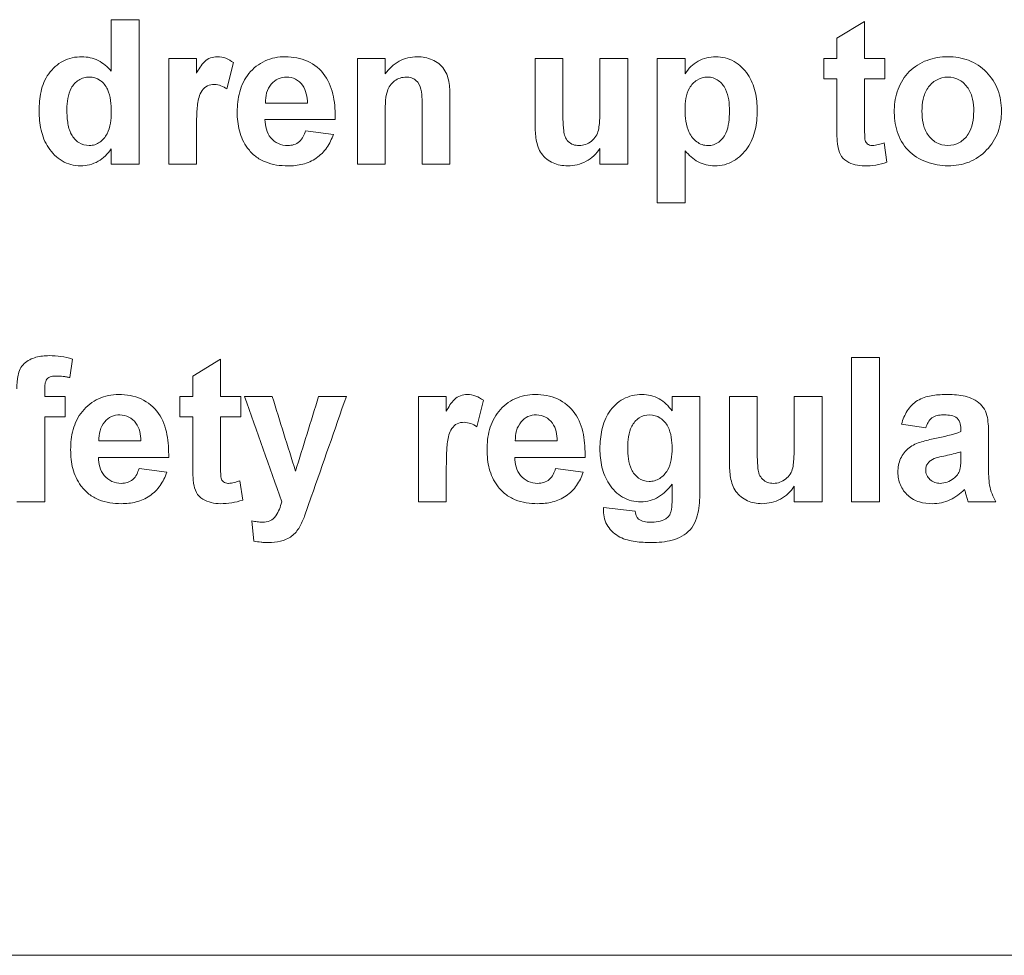
# Model space of a CAD drawing. Units: millimetres. Extents: x -1561 to 1689, y -1536 to 1565.
# Drawn here: x 29 to 42, y -29 to -16 of the extents above; entities that cross this region are included whole.
import ezdxf

# ---------------------------------------------------------------- set-up
doc = ezdxf.new("R2010")
doc.units = ezdxf.units.MM

msp = doc.modelspace()

# ---------------------------------------------------------------- linework, layer by layer
at = {"color": 7, "linetype": 'Continuous', "lineweight": 18}
for p, q in [((30.501, -16.397), (30.117, -16.397)), ((30.117, -17.11), (30.117, -16.397)), ((30.501, -16.397), (30.501, -18.397)), ((40.168, -16.653), (40.553, -16.422)), ((40.553, -16.422), (40.553, -16.935)), ((40.168, -16.935), (40.168, -16.653)), ((31.296, -16.935), (30.912, -16.935)), ((30.912, -18.397), (30.912, -16.935)), ((31.296, -16.935), (31.296, -17.139)), ((31.809, -16.991), (31.719, -17.356)), ((33.527, -18.397), (33.527, -16.935)), ((33.912, -16.935), (33.527, -16.935)), ((33.912, -16.935), (33.912, -17.146)), ((36.373, -16.935), (35.988, -16.935)), ((35.988, -17.856), (35.988, -16.935)), ((36.373, -16.935), (36.373, -17.61)), ((37.271, -16.935), (36.886, -16.935)), ((36.886, -17.554), (36.886, -16.935)), ((37.271, -16.935), (37.271, -18.397)), ((37.681, -18.935), (37.681, -16.935)), ((38.065, -16.935), (37.681, -16.935)), ((38.065, -16.935), (38.065, -17.146)), ((40.168, -16.935), (39.988, -16.935)), ((39.988, -17.217), (39.988, -16.935)), ((40.835, -16.935), (40.553, -16.935)), ((40.835, -16.935), (40.835, -17.217)), ((40.168, -17.217), (39.988, -17.217)), ((40.168, -17.865), (40.168, -17.217)), ((40.553, -17.217), (40.553, -17.846)), ((40.835, -17.217), (40.553, -17.217)), ((32.835, -17.551), (32.252, -17.551)), ((34.809, -17.493), (34.809, -18.397)), ((33.912, -17.731), (33.912, -18.397)), ((34.424, -18.397), (34.424, -17.647)), ((33.219, -17.781), (32.245, -17.781)), ((31.296, -17.963), (31.296, -18.397)), ((32.809, -17.935), (33.194, -17.987)), ((40.822, -18.104), (40.86, -18.372)), ((30.117, -18.397), (30.117, -18.186)), ((36.886, -18.397), (36.886, -18.182)), ((38.065, -18.213), (38.065, -18.935)), ((30.501, -18.397), (30.117, -18.397)), ((31.296, -18.397), (30.912, -18.397)), ((33.912, -18.397), (33.527, -18.397)), ((34.809, -18.397), (34.424, -18.397)), ((37.271, -18.397), (36.886, -18.397)), ((38.065, -18.935), (37.681, -18.935)), ((29.578, -21.098), (29.54, -21.354)), ((31.245, -21.333), (31.63, -21.102)), ((31.63, -21.102), (31.63, -21.615)), ((40.373, -23.076), (40.373, -21.076)), ((40.758, -21.076), (40.373, -21.076)), ((40.758, -21.076), (40.758, -23.076)), ((31.245, -21.615), (31.245, -21.333)), ((29.194, -21.515), (29.194, -21.615)), ((29.476, -21.615), (29.194, -21.615)), ((29.476, -21.615), (29.476, -21.897)), ((31.245, -21.615), (31.065, -21.615)), ((31.065, -21.897), (31.065, -21.615)), ((31.912, -21.615), (31.63, -21.615)), ((31.912, -21.615), (31.912, -21.897)), ((32.347, -21.615), (31.963, -21.615)), ((33.373, -21.615), (32.988, -21.615)), ((34.758, -21.615), (34.373, -21.615)), ((34.373, -23.076), (34.373, -21.615)), ((34.758, -21.615), (34.758, -21.819)), ((35.271, -21.67), (35.181, -22.036)), ((38.271, -21.615), (37.886, -21.615)), ((37.886, -21.816), (37.886, -21.615)), ((38.271, -21.615), (38.271, -22.908)), ((39.065, -21.615), (38.681, -21.615)), ((38.681, -22.535), (38.681, -21.615)), ((39.065, -21.615), (39.065, -22.289)), ((39.963, -21.615), (39.578, -21.615)), ((39.578, -22.234), (39.578, -21.615)), ((39.963, -21.615), (39.963, -23.076)), ((29.194, -21.897), (29.194, -23.076)), ((29.476, -21.897), (29.194, -21.897)), ((31.245, -21.897), (31.065, -21.897)), ((31.245, -22.544), (31.245, -21.897)), ((31.63, -21.897), (31.63, -22.525)), ((31.912, -21.897), (31.63, -21.897)), ((41.399, -22.051), (41.065, -21.999)), ((41.886, -22.102), (41.886, -22.065)), ((30.527, -22.23), (29.944, -22.23)), ((36.296, -22.23), (35.713, -22.23)), ((42.271, -22.149), (42.271, -22.598)), ((30.912, -22.461), (29.937, -22.461)), ((36.681, -22.461), (35.706, -22.461)), ((41.886, -22.457), (41.886, -22.384)), ((30.501, -22.615), (30.886, -22.666)), ((34.758, -22.643), (34.758, -23.076)), ((36.271, -22.615), (36.655, -22.666)), ((31.899, -22.783), (31.937, -23.051)), ((37.886, -23.043), (37.886, -22.832)), ((39.578, -23.076), (39.578, -22.861)), ((32.887, -23.009), (32.795, -23.273)), ((29.194, -23.076), (28.809, -23.076)), ((34.758, -23.076), (34.373, -23.076)), ((36.937, -23.153), (37.373, -23.205)), ((39.963, -23.076), (39.578, -23.076)), ((40.758, -23.076), (40.373, -23.076)), ((42.373, -23.076), (41.988, -23.076)), ((32.091, -23.619), (32.065, -23.34)), ((292.745, -29.358), (2.745, -29.358))]:
    msp.add_line(p, q, dxfattribs=at)
for points, knots in [([(29.117, -17.66), (29.118, -17.571), (29.125, -17.481), (29.163, -17.306), (29.197, -17.221), (29.301, -17.073), (29.37, -17.011), (29.489, -16.95), (29.531, -16.935), (29.619, -16.914), (29.664, -16.911), (29.709, -16.91)], [0, 0, 0, 0, 0.25, 0.25, 0.5, 0.5, 0.75, 0.75, 0.875, 0.875, 1, 1, 1, 1]), ([(29.709, -16.91), (29.748, -16.911), (29.787, -16.915), (29.863, -16.931), (29.9, -16.945), (30.004, -16.998), (30.064, -17.051), (30.117, -17.11)], [0, 0, 0, 0, 0.25, 0.25, 0.5, 0.5, 1, 1, 1, 1]), ([(31.296, -17.139), (31.329, -17.082), (31.362, -17.025), (31.432, -16.955), (31.46, -16.938), (31.521, -16.915), (31.554, -16.911), (31.587, -16.91)], [0, 0, 0, 0, 0.5, 0.5, 0.75, 0.75, 1, 1, 1, 1]), ([(31.587, -16.91), (31.627, -16.912), (31.667, -16.917), (31.742, -16.946), (31.776, -16.968), (31.809, -16.991)], [0, 0, 0, 0, 0.5, 0.5, 1, 1, 1, 1]), ([(31.86, -17.677), (31.862, -17.582), (31.871, -17.488), (31.92, -17.306), (31.963, -17.217), (32.084, -17.069), (32.16, -17.008), (32.291, -16.948), (32.337, -16.933), (32.43, -16.914), (32.479, -16.911), (32.527, -16.91)], [0, 0, 0, 0, 0.25, 0.25, 0.5, 0.5, 0.75, 0.75, 0.875, 0.875, 1, 1, 1, 1]), ([(32.527, -16.91), (32.634, -16.912), (32.739, -16.927), (32.932, -17.015), (33.016, -17.086), (33.138, -17.259), (33.174, -17.361), (33.215, -17.57), (33.22, -17.675), (33.219, -17.781)], [0, 0, 0, 0, 0.25, 0.25, 0.5, 0.5, 0.75, 0.75, 1, 1, 1, 1]), ([(33.912, -17.146), (33.939, -17.112), (33.967, -17.078), (34.031, -17.019), (34.066, -16.993), (34.142, -16.951), (34.184, -16.935), (34.268, -16.915), (34.312, -16.911), (34.356, -16.91)], [0, 0, 0, 0, 0.25, 0.25, 0.5, 0.5, 0.75, 0.75, 1, 1, 1, 1]), ([(34.356, -16.91), (34.427, -16.911), (34.496, -16.923), (34.627, -16.98), (34.686, -17.024), (34.765, -17.141), (34.787, -17.21), (34.807, -17.351), (34.808, -17.422), (34.809, -17.493)], [0, 0, 0, 0, 0.25, 0.25, 0.5, 0.5, 0.75, 0.75, 1, 1, 1, 1]), ([(38.065, -17.146), (38.089, -17.11), (38.115, -17.077), (38.175, -17.018), (38.21, -16.993), (38.284, -16.951), (38.324, -16.935), (38.407, -16.915), (38.45, -16.911), (38.493, -16.91)], [0, 0, 0, 0, 0.25, 0.25, 0.5, 0.5, 0.75, 0.75, 1, 1, 1, 1]), ([(38.493, -16.91), (38.537, -16.911), (38.58, -16.916), (38.665, -16.936), (38.707, -16.953), (38.82, -17.019), (38.885, -17.082), (38.984, -17.227), (39.018, -17.31), (39.058, -17.482), (39.064, -17.57), (39.065, -17.658)], [0, 0, 0, 0, 0.125, 0.125, 0.25, 0.25, 0.5, 0.5, 0.75, 0.75, 1, 1, 1, 1]), ([(40.963, -17.646), (40.967, -17.548), (40.982, -17.453), (41.053, -17.27), (41.104, -17.185), (41.241, -17.047), (41.326, -16.994), (41.509, -16.926), (41.607, -16.911), (41.705, -16.91)], [0, 0, 0, 0, 0.25, 0.25, 0.5, 0.5, 0.75, 0.75, 1, 1, 1, 1]), ([(41.705, -16.91), (41.804, -16.912), (41.901, -16.924), (42.087, -16.995), (42.171, -17.052), (42.31, -17.193), (42.365, -17.278), (42.435, -17.462), (42.448, -17.562), (42.45, -17.662)], [0, 0, 0, 0, 0.25, 0.25, 0.5, 0.5, 0.75, 0.75, 1, 1, 1, 1]), ([(29.809, -17.192), (29.784, -17.192), (29.759, -17.195), (29.71, -17.208), (29.686, -17.22), (29.623, -17.261), (29.587, -17.3), (29.513, -17.433), (29.502, -17.537), (29.501, -17.638)], [0, 0, 0, 0, 0.125, 0.125, 0.25, 0.25, 0.5, 0.5, 1, 1, 1, 1]), ([(30.117, -17.676), (30.116, -17.623), (30.114, -17.569), (30.099, -17.464), (30.087, -17.41), (30.041, -17.313), (30.007, -17.269), (29.917, -17.207), (29.863, -17.193), (29.809, -17.192)], [0, 0, 0, 0, 0.25, 0.25, 0.5, 0.5, 0.75, 0.75, 1, 1, 1, 1]), ([(31.545, -17.294), (31.511, -17.296), (31.478, -17.301), (31.418, -17.329), (31.392, -17.352), (31.337, -17.436), (31.322, -17.502), (31.303, -17.633), (31.301, -17.699), (31.297, -17.831), (31.296, -17.897), (31.296, -17.963)], [0, 0, 0, 0, 0.125, 0.125, 0.25, 0.25, 0.5, 0.5, 0.75, 0.75, 1, 1, 1, 1]), ([(31.719, -17.356), (31.693, -17.34), (31.665, -17.324), (31.607, -17.301), (31.576, -17.296), (31.545, -17.294)], [0, 0, 0, 0, 0.5, 0.5, 1, 1, 1, 1]), ([(32.333, -17.288), (32.304, -17.325), (32.282, -17.366), (32.256, -17.456), (32.252, -17.504), (32.252, -17.551)], [0, 0, 0, 0, 0.5, 0.5, 1, 1, 1, 1]), ([(32.545, -17.192), (32.504, -17.193), (32.464, -17.199), (32.392, -17.232), (32.361, -17.259), (32.333, -17.288)], [0, 0, 0, 0, 0.5, 0.5, 1, 1, 1, 1]), ([(32.835, -17.551), (32.833, -17.508), (32.829, -17.465), (32.808, -17.382), (32.791, -17.341), (32.74, -17.271), (32.707, -17.242), (32.631, -17.201), (32.588, -17.193), (32.545, -17.192)], [0, 0, 0, 0, 0.25, 0.25, 0.5, 0.5, 0.75, 0.75, 1, 1, 1, 1]), ([(34.204, -17.192), (34.175, -17.193), (34.146, -17.196), (34.09, -17.214), (34.065, -17.228), (33.994, -17.28), (33.959, -17.33), (33.923, -17.441), (33.918, -17.5), (33.911, -17.615), (33.912, -17.673), (33.912, -17.731)], [0, 0, 0, 0, 0.125, 0.125, 0.25, 0.25, 0.5, 0.5, 0.75, 0.75, 1, 1, 1, 1]), ([(34.424, -17.647), (34.424, -17.599), (34.423, -17.551), (34.42, -17.455), (34.417, -17.407), (34.397, -17.314), (34.374, -17.269), (34.319, -17.223), (34.298, -17.211), (34.252, -17.195), (34.228, -17.193), (34.204, -17.192)], [0, 0, 0, 0, 0.25, 0.25, 0.5, 0.5, 0.75, 0.75, 0.875, 0.875, 1, 1, 1, 1]), ([(38.377, -17.192), (38.326, -17.193), (38.274, -17.206), (38.189, -17.261), (38.153, -17.299), (38.077, -17.434), (38.066, -17.539), (38.065, -17.641)], [0, 0, 0, 0, 0.25, 0.25, 0.5, 0.5, 1, 1, 1, 1]), ([(38.681, -17.661), (38.68, -17.609), (38.678, -17.558), (38.662, -17.456), (38.648, -17.405), (38.601, -17.312), (38.568, -17.27), (38.504, -17.224), (38.48, -17.212), (38.43, -17.195), (38.404, -17.193), (38.377, -17.192)], [0, 0, 0, 0, 0.25, 0.25, 0.5, 0.5, 0.75, 0.75, 0.875, 0.875, 1, 1, 1, 1]), ([(41.707, -17.192), (41.651, -17.194), (41.596, -17.205), (41.499, -17.26), (41.458, -17.3), (41.396, -17.392), (41.376, -17.445), (41.352, -17.554), (41.348, -17.61), (41.347, -17.666)], [0, 0, 0, 0, 0.25, 0.25, 0.5, 0.5, 0.75, 0.75, 1, 1, 1, 1]), ([(42.065, -17.663), (42.065, -17.608), (42.061, -17.553), (42.038, -17.445), (42.017, -17.393), (41.956, -17.3), (41.915, -17.26), (41.819, -17.205), (41.763, -17.194), (41.707, -17.192)], [0, 0, 0, 0, 0.25, 0.25, 0.5, 0.5, 0.75, 0.75, 1, 1, 1, 1]), ([(36.597, -18.14), (36.628, -18.139), (36.658, -18.135), (36.717, -18.115), (36.744, -18.099), (36.816, -18.041), (36.852, -17.986), (36.872, -17.896), (36.875, -17.865), (36.881, -17.803), (36.886, -17.71), (36.886, -17.616), (36.886, -17.554)], [0, 0, 0, 0, 0.125, 0.125, 0.25, 0.25, 0.5, 0.5, 0.625, 0.625, 0.75, 1, 1, 1, 1]), ([(29.689, -18.422), (29.644, -18.421), (29.601, -18.416), (29.515, -18.394), (29.474, -18.376), (29.36, -18.308), (29.296, -18.243), (29.197, -18.096), (29.164, -18.012), (29.124, -17.838), (29.118, -17.749), (29.117, -17.66)], [0, 0, 0, 0, 0.125, 0.125, 0.25, 0.25, 0.5, 0.5, 0.75, 0.75, 1, 1, 1, 1]), ([(29.501, -17.638), (29.501, -17.698), (29.504, -17.757), (29.521, -17.875), (29.535, -17.932), (29.563, -17.985)], [0, 0, 0, 0, 0.5, 0.5, 1, 1, 1, 1]), ([(29.812, -18.14), (29.838, -18.139), (29.863, -18.136), (29.913, -18.121), (29.936, -18.109), (29.999, -18.065), (30.033, -18.024), (30.106, -17.886), (30.116, -17.78), (30.117, -17.676)], [0, 0, 0, 0, 0.125, 0.125, 0.25, 0.25, 0.5, 0.5, 1, 1, 1, 1]), ([(32.004, -18.176), (31.979, -18.139), (31.955, -18.102), (31.918, -18.022), (31.904, -17.98), (31.869, -17.852), (31.862, -17.765), (31.86, -17.677)], [0, 0, 0, 0, 0.25, 0.25, 0.5, 0.5, 1, 1, 1, 1]), ([(36.373, -17.61), (36.374, -17.719), (36.371, -17.828), (36.387, -17.964), (36.392, -17.991), (36.413, -18.041), (36.428, -18.065), (36.467, -18.103), (36.49, -18.118), (36.542, -18.137), (36.569, -18.14), (36.597, -18.14)], [0, 0, 0, 0, 0.5, 0.5, 0.625, 0.625, 0.75, 0.75, 0.875, 0.875, 1, 1, 1, 1]), ([(38.065, -17.641), (38.066, -17.696), (38.069, -17.751), (38.085, -17.858), (38.099, -17.912), (38.148, -18.011), (38.183, -18.056), (38.25, -18.105), (38.275, -18.119), (38.327, -18.136), (38.355, -18.139), (38.384, -18.14)], [0, 0, 0, 0, 0.25, 0.25, 0.5, 0.5, 0.75, 0.75, 0.875, 0.875, 1, 1, 1, 1]), ([(38.384, -18.14), (38.41, -18.14), (38.436, -18.137), (38.486, -18.121), (38.51, -18.109), (38.574, -18.062), (38.608, -18.019), (38.652, -17.923), (38.664, -17.871), (38.678, -17.767), (38.68, -17.714), (38.681, -17.661)], [0, 0, 0, 0, 0.125, 0.125, 0.25, 0.25, 0.5, 0.5, 0.75, 0.75, 1, 1, 1, 1]), ([(39.065, -17.658), (39.064, -17.748), (39.057, -17.837), (39.017, -18.011), (38.982, -18.097), (38.881, -18.245), (38.815, -18.309), (38.696, -18.377), (38.655, -18.394), (38.567, -18.417), (38.522, -18.421), (38.476, -18.422)], [0, 0, 0, 0, 0.25, 0.25, 0.5, 0.5, 0.75, 0.75, 0.875, 0.875, 1, 1, 1, 1]), ([(41.708, -18.422), (41.606, -18.419), (41.505, -18.404), (41.315, -18.332), (41.225, -18.278), (41.086, -18.133), (41.035, -18.042), (40.974, -17.849), (40.964, -17.747), (40.963, -17.646)], [0, 0, 0, 0, 0.25, 0.25, 0.5, 0.5, 0.75, 0.75, 1, 1, 1, 1]), ([(41.347, -17.666), (41.348, -17.722), (41.352, -17.777), (41.375, -17.885), (41.395, -17.938), (41.456, -18.031), (41.497, -18.071), (41.595, -18.127), (41.651, -18.139), (41.707, -18.14)], [0, 0, 0, 0, 0.25, 0.25, 0.5, 0.5, 0.75, 0.75, 1, 1, 1, 1]), ([(41.707, -18.14), (41.763, -18.139), (41.819, -18.127), (41.915, -18.071), (41.957, -18.031), (42.048, -17.891), (42.064, -17.775), (42.065, -17.663)], [0, 0, 0, 0, 0.25, 0.25, 0.5, 0.5, 1, 1, 1, 1]), ([(42.45, -17.662), (42.448, -17.761), (42.436, -17.859), (42.367, -18.045), (42.313, -18.13), (42.175, -18.274), (42.092, -18.331), (41.908, -18.406), (41.808, -18.42), (41.708, -18.422)], [0, 0, 0, 0, 0.25, 0.25, 0.5, 0.5, 0.75, 0.75, 1, 1, 1, 1]), ([(32.245, -17.781), (32.247, -17.826), (32.252, -17.871), (32.277, -17.957), (32.297, -17.997), (32.355, -18.067), (32.391, -18.095), (32.472, -18.132), (32.517, -18.139), (32.562, -18.14)], [0, 0, 0, 0, 0.25, 0.25, 0.5, 0.5, 0.75, 0.75, 1, 1, 1, 1]), ([(36.438, -18.422), (36.369, -18.42), (36.299, -18.409), (36.174, -18.353), (36.118, -18.309), (36.038, -18.196), (36.016, -18.128), (35.992, -17.993), (35.989, -17.924), (35.988, -17.856)], [0, 0, 0, 0, 0.25, 0.25, 0.5, 0.5, 0.75, 0.75, 1, 1, 1, 1]), ([(40.18, -18.142), (40.177, -18.119), (40.174, -18.096), (40.173, -18.073), (40.172, -18.049), (40.17, -18.026), (40.17, -18.003), (40.168, -17.957), (40.168, -17.911), (40.168, -17.865)], [0, 0, 0, 0, 0.0000694935, 0.0000694935, 0.0000694935, 0.0001388424, 0.0001388424, 0.0001388424, 0.0002771259, 0.0002771259, 0.0002771259, 0.0002771259]), ([(40.553, -17.846), (40.553, -17.876), (40.553, -17.907), (40.553, -17.937), (40.554, -17.968), (40.554, -17.998), (40.556, -18.029), (40.557, -18.043), (40.557, -18.057), (40.561, -18.07), (40.563, -18.08), (40.568, -18.089), (40.573, -18.097), (40.579, -18.105), (40.586, -18.113), (40.594, -18.119), (40.602, -18.125), (40.613, -18.131), (40.623, -18.134), (40.634, -18.138), (40.645, -18.14), (40.656, -18.14), (40.658, -18.14), (40.66, -18.14), (40.662, -18.14)], [0, 0, 0, 0, 0.0000916396, 0.0000916396, 0.0000916396, 0.0001832778, 0.0001832778, 0.0001832778, 0.0002248012, 0.0002248012, 0.0002248012, 0.0002550104, 0.0002550104, 0.0002550104, 0.0002848769, 0.0002848769, 0.0002848769, 0.0003185394, 0.0003185394, 0.0003185394, 0.0003523128, 0.0003523128, 0.0003523128, 0.0003586876, 0.0003586876, 0.0003586876, 0.0003586876]), ([(29.563, -17.985), (29.59, -18.03), (29.622, -18.071), (29.708, -18.127), (29.76, -18.139), (29.812, -18.14)], [0, 0, 0, 0, 0.5, 0.5, 1, 1, 1, 1]), ([(32.562, -18.14), (32.591, -18.139), (32.62, -18.136), (32.675, -18.119), (32.701, -18.105), (32.767, -18.047), (32.791, -17.991), (32.809, -17.935)], [0, 0, 0, 0, 0.25, 0.25, 0.5, 0.5, 1, 1, 1, 1]), ([(33.194, -17.987), (33.17, -18.051), (33.141, -18.113), (33.063, -18.226), (33.013, -18.275), (32.899, -18.353), (32.835, -18.381), (32.701, -18.416), (32.632, -18.422), (32.563, -18.422)], [0, 0, 0, 0, 0.25, 0.25, 0.5, 0.5, 0.75, 0.75, 1, 1, 1, 1]), ([(40.551, -18.422), (40.508, -18.421), (40.465, -18.417), (40.383, -18.398), (40.342, -18.382), (40.269, -18.336), (40.238, -18.304), (40.198, -18.226), (40.188, -18.184), (40.18, -18.142)], [0, 0, 0, 0, 0.25, 0.25, 0.5, 0.5, 0.75, 0.75, 1, 1, 1, 1]), ([(40.662, -18.14), (40.676, -18.14), (40.69, -18.139), (40.703, -18.137), (40.717, -18.134), (40.73, -18.131), (40.744, -18.128), (40.77, -18.121), (40.796, -18.112), (40.822, -18.104)], [0, 0, 0, 0, 0.0000412127, 0.0000412127, 0.0000412127, 0.0000824269, 0.0000824269, 0.0000824269, 0.0001641989, 0.0001641989, 0.0001641989, 0.0001641989]), ([(30.117, -18.186), (30.067, -18.255), (30.007, -18.318), (29.896, -18.379), (29.856, -18.395), (29.774, -18.417), (29.731, -18.421), (29.689, -18.422)], [0, 0, 0, 0, 0.5, 0.5, 0.75, 0.75, 1, 1, 1, 1]), ([(32.563, -18.422), (32.51, -18.421), (32.457, -18.419), (32.351, -18.401), (32.3, -18.387), (32.203, -18.348), (32.155, -18.321), (32.073, -18.256), (32.037, -18.217), (32.004, -18.176)], [0, 0, 0, 0, 0.25, 0.25, 0.5, 0.5, 0.75, 0.75, 1, 1, 1, 1]), ([(36.886, -18.182), (36.861, -18.218), (36.833, -18.252), (36.769, -18.312), (36.732, -18.338), (36.655, -18.379), (36.614, -18.396), (36.527, -18.417), (36.483, -18.421), (36.438, -18.422)], [0, 0, 0, 0, 0.25, 0.25, 0.5, 0.5, 0.75, 0.75, 1, 1, 1, 1]), ([(38.476, -18.422), (38.396, -18.421), (38.316, -18.405), (38.178, -18.327), (38.12, -18.271), (38.065, -18.213)], [0, 0, 0, 0, 0.5, 0.5, 1, 1, 1, 1]), ([(40.86, -18.372), (40.811, -18.389), (40.76, -18.403), (40.656, -18.419), (40.603, -18.421), (40.551, -18.422)], [0, 0, 0, 0, 0.5, 0.5, 1, 1, 1, 1]), ([(28.809, -21.509), (28.81, -21.447), (28.812, -21.385), (28.831, -21.293), (28.84, -21.263), (28.868, -21.207), (28.887, -21.183), (28.956, -21.119), (29.013, -21.09), (29.132, -21.057), (29.194, -21.052), (29.257, -21.051)], [0, 0, 0, 0, 0.25, 0.25, 0.375, 0.375, 0.5, 0.5, 0.75, 0.75, 1, 1, 1, 1]), ([(29.257, -21.051), (29.311, -21.052), (29.365, -21.054), (29.473, -21.07), (29.526, -21.083), (29.578, -21.098)], [0, 0, 0, 0, 0.5, 0.5, 1, 1, 1, 1]), ([(29.356, -21.333), (29.332, -21.334), (29.308, -21.334), (29.262, -21.347), (29.24, -21.359), (29.21, -21.397), (29.203, -21.42), (29.195, -21.467), (29.194, -21.491), (29.194, -21.515)], [0, 0, 0, 0, 0.25, 0.25, 0.5, 0.5, 0.75, 0.75, 1, 1, 1, 1]), ([(29.54, -21.354), (29.525, -21.351), (29.509, -21.348), (29.494, -21.345), (29.479, -21.343), (29.464, -21.34), (29.448, -21.338), (29.418, -21.335), (29.387, -21.334), (29.356, -21.333)], [0, 0, 0, 0, 0.0000464665, 0.0000464665, 0.0000464665, 0.0000929644, 0.0000929644, 0.0000929644, 0.0001856396, 0.0001856396, 0.0001856396, 0.0001856396]), ([(29.553, -22.356), (29.554, -22.261), (29.563, -22.167), (29.612, -21.985), (29.655, -21.897), (29.777, -21.749), (29.853, -21.687), (29.984, -21.627), (30.029, -21.613), (30.123, -21.593), (30.171, -21.59), (30.22, -21.589)], [0, 0, 0, 0, 0.25, 0.25, 0.5, 0.5, 0.75, 0.75, 0.875, 0.875, 1, 1, 1, 1]), ([(30.22, -21.589), (30.326, -21.591), (30.432, -21.607), (30.625, -21.695), (30.708, -21.765), (30.831, -21.938), (30.867, -22.04), (30.908, -22.249), (30.912, -22.355), (30.912, -22.461)], [0, 0, 0, 0, 0.25, 0.25, 0.5, 0.5, 0.75, 0.75, 1, 1, 1, 1]), ([(34.758, -21.819), (34.791, -21.762), (34.823, -21.704), (34.894, -21.635), (34.922, -21.618), (34.983, -21.594), (35.015, -21.591), (35.048, -21.589)], [0, 0, 0, 0, 0.5, 0.5, 0.75, 0.75, 1, 1, 1, 1]), ([(35.048, -21.589), (35.088, -21.591), (35.129, -21.597), (35.203, -21.625), (35.237, -21.647), (35.271, -21.67)], [0, 0, 0, 0, 0.5, 0.5, 1, 1, 1, 1]), ([(35.322, -22.356), (35.323, -22.261), (35.332, -22.167), (35.382, -21.985), (35.424, -21.897), (35.546, -21.749), (35.622, -21.687), (35.753, -21.627), (35.798, -21.613), (35.892, -21.593), (35.941, -21.59), (35.989, -21.589)], [0, 0, 0, 0, 0.25, 0.25, 0.5, 0.5, 0.75, 0.75, 0.875, 0.875, 1, 1, 1, 1]), ([(35.989, -21.589), (36.095, -21.591), (36.201, -21.607), (36.394, -21.695), (36.478, -21.765), (36.6, -21.938), (36.636, -22.04), (36.677, -22.249), (36.681, -22.355), (36.681, -22.461)], [0, 0, 0, 0, 0.25, 0.25, 0.5, 0.5, 0.75, 0.75, 1, 1, 1, 1]), ([(36.886, -22.341), (36.888, -22.252), (36.894, -22.164), (36.932, -21.991), (36.965, -21.906), (37.065, -21.758), (37.132, -21.695), (37.249, -21.631), (37.291, -21.615), (37.377, -21.594), (37.423, -21.591), (37.468, -21.589)], [0, 0, 0, 0, 0.25, 0.25, 0.5, 0.5, 0.75, 0.75, 0.875, 0.875, 1, 1, 1, 1]), ([(37.468, -21.589), (37.509, -21.591), (37.55, -21.595), (37.63, -21.613), (37.67, -21.629), (37.741, -21.669), (37.775, -21.693), (37.835, -21.75), (37.861, -21.783), (37.886, -21.816)], [0, 0, 0, 0, 0.25, 0.25, 0.5, 0.5, 0.75, 0.75, 1, 1, 1, 1]), ([(41.065, -21.999), (41.084, -21.935), (41.108, -21.873), (41.18, -21.76), (41.228, -21.71), (41.344, -21.638), (41.409, -21.618), (41.542, -21.594), (41.609, -21.59), (41.677, -21.589)], [0, 0, 0, 0, 0.25, 0.25, 0.5, 0.5, 0.75, 0.75, 1, 1, 1, 1]), ([(41.677, -21.589), (41.757, -21.59), (41.837, -21.593), (41.996, -21.623), (42.072, -21.654), (42.166, -21.729), (42.194, -21.759), (42.234, -21.829), (42.246, -21.868), (42.268, -21.987), (42.27, -22.068), (42.271, -22.149)], [0, 0, 0, 0, 0.25, 0.25, 0.5, 0.5, 0.625, 0.625, 0.75, 0.75, 1, 1, 1, 1]), ([(30.237, -21.871), (30.197, -21.872), (30.156, -21.879), (30.084, -21.912), (30.053, -21.938), (30.026, -21.968)], [0, 0, 0, 0, 0.5, 0.5, 1, 1, 1, 1]), ([(30.527, -22.23), (30.525, -22.187), (30.521, -22.144), (30.5, -22.061), (30.483, -22.021), (30.432, -21.951), (30.4, -21.921), (30.323, -21.881), (30.28, -21.873), (30.237, -21.871)], [0, 0, 0, 0, 0.25, 0.25, 0.5, 0.5, 0.75, 0.75, 1, 1, 1, 1]), ([(36.006, -21.871), (35.966, -21.872), (35.926, -21.879), (35.853, -21.912), (35.822, -21.938), (35.795, -21.968)], [0, 0, 0, 0, 0.5, 0.5, 1, 1, 1, 1]), ([(36.296, -22.23), (36.294, -22.187), (36.29, -22.144), (36.27, -22.061), (36.252, -22.021), (36.202, -21.951), (36.169, -21.921), (36.093, -21.881), (36.05, -21.873), (36.006, -21.871)], [0, 0, 0, 0, 0.25, 0.25, 0.5, 0.5, 0.75, 0.75, 1, 1, 1, 1]), ([(37.573, -21.871), (37.522, -21.872), (37.47, -21.886), (37.386, -21.943), (37.351, -21.983), (37.28, -22.12), (37.272, -22.225), (37.271, -22.327)], [0, 0, 0, 0, 0.25, 0.25, 0.5, 0.5, 1, 1, 1, 1]), ([(37.886, -22.337), (37.886, -22.285), (37.883, -22.233), (37.866, -22.131), (37.851, -22.079), (37.802, -21.986), (37.767, -21.945), (37.679, -21.886), (37.626, -21.872), (37.573, -21.871)], [0, 0, 0, 0, 0.25, 0.25, 0.5, 0.5, 0.75, 0.75, 1, 1, 1, 1]), ([(41.638, -21.871), (41.611, -21.872), (41.584, -21.874), (41.532, -21.886), (41.506, -21.897), (41.441, -21.946), (41.417, -21.999), (41.399, -22.051)], [0, 0, 0, 0, 0.25, 0.25, 0.5, 0.5, 1, 1, 1, 1]), ([(41.886, -22.065), (41.885, -22.035), (41.883, -22.004), (41.863, -21.946), (41.843, -21.92), (41.791, -21.889), (41.76, -21.881), (41.7, -21.873), (41.669, -21.872), (41.638, -21.871)], [0, 0, 0, 0, 0.25, 0.25, 0.5, 0.5, 0.75, 0.75, 1, 1, 1, 1]), ([(30.026, -21.968), (29.996, -22.005), (29.974, -22.045), (29.948, -22.136), (29.945, -22.183), (29.944, -22.23)], [0, 0, 0, 0, 0.5, 0.5, 1, 1, 1, 1]), ([(35.006, -21.974), (34.973, -21.975), (34.939, -21.98), (34.879, -22.009), (34.854, -22.032), (34.799, -22.116), (34.783, -22.182), (34.765, -22.312), (34.763, -22.378), (34.759, -22.511), (34.758, -22.577), (34.758, -22.643)], [0, 0, 0, 0, 0.125, 0.125, 0.25, 0.25, 0.5, 0.5, 0.75, 0.75, 1, 1, 1, 1]), ([(35.181, -22.036), (35.154, -22.019), (35.127, -22.003), (35.068, -21.981), (35.037, -21.976), (35.006, -21.974)], [0, 0, 0, 0, 0.5, 0.5, 1, 1, 1, 1]), ([(35.795, -21.968), (35.766, -22.005), (35.743, -22.045), (35.717, -22.136), (35.714, -22.183), (35.713, -22.23)], [0, 0, 0, 0, 0.5, 0.5, 1, 1, 1, 1]), ([(39.289, -22.82), (39.32, -22.818), (39.351, -22.815), (39.409, -22.794), (39.436, -22.779), (39.508, -22.721), (39.544, -22.666), (39.564, -22.575), (39.567, -22.544), (39.573, -22.482), (39.578, -22.389), (39.578, -22.296), (39.578, -22.234)], [0, 0, 0, 0, 0.125, 0.125, 0.25, 0.25, 0.5, 0.5, 0.625, 0.625, 0.75, 1, 1, 1, 1]), ([(41.014, -22.664), (41.016, -22.6), (41.026, -22.537), (41.078, -22.419), (41.118, -22.367), (41.219, -22.29), (41.28, -22.264), (41.401, -22.226), (41.463, -22.212), (41.525, -22.198)], [0, 0, 0, 0, 0.25, 0.25, 0.5, 0.5, 0.75, 0.75, 1, 1, 1, 1]), ([(29.696, -22.855), (29.671, -22.819), (29.648, -22.781), (29.611, -22.701), (29.596, -22.659), (29.561, -22.532), (29.554, -22.444), (29.553, -22.356)], [0, 0, 0, 0, 0.25, 0.25, 0.5, 0.5, 1, 1, 1, 1]), ([(35.465, -22.855), (35.44, -22.819), (35.417, -22.781), (35.38, -22.701), (35.365, -22.659), (35.33, -22.532), (35.324, -22.444), (35.322, -22.356)], [0, 0, 0, 0, 0.25, 0.25, 0.5, 0.5, 1, 1, 1, 1]), ([(37.013, -22.828), (36.968, -22.756), (36.934, -22.677), (36.894, -22.511), (36.887, -22.426), (36.886, -22.341)], [0, 0, 0, 0, 0.5, 0.5, 1, 1, 1, 1]), ([(37.271, -22.327), (37.272, -22.43), (37.278, -22.534), (37.346, -22.674), (37.379, -22.716), (37.462, -22.778), (37.514, -22.793), (37.567, -22.794)], [0, 0, 0, 0, 0.5, 0.5, 0.75, 0.75, 1, 1, 1, 1]), ([(37.567, -22.794), (37.593, -22.793), (37.618, -22.79), (37.668, -22.777), (37.693, -22.765), (37.758, -22.723), (37.795, -22.684), (37.874, -22.548), (37.884, -22.441), (37.886, -22.337)], [0, 0, 0, 0, 0.125, 0.125, 0.25, 0.25, 0.5, 0.5, 1, 1, 1, 1]), ([(39.065, -22.289), (39.066, -22.398), (39.064, -22.508), (39.079, -22.643), (39.084, -22.67), (39.105, -22.721), (39.12, -22.744), (39.159, -22.783), (39.182, -22.798), (39.234, -22.816), (39.261, -22.819), (39.289, -22.82)], [0, 0, 0, 0, 0.5, 0.5, 0.625, 0.625, 0.75, 0.75, 0.875, 0.875, 1, 1, 1, 1]), ([(29.937, -22.461), (29.939, -22.506), (29.944, -22.55), (29.969, -22.636), (29.989, -22.677), (30.048, -22.746), (30.083, -22.775), (30.164, -22.811), (30.21, -22.819), (30.255, -22.82)], [0, 0, 0, 0, 0.25, 0.25, 0.5, 0.5, 0.75, 0.75, 1, 1, 1, 1]), ([(35.706, -22.461), (35.708, -22.506), (35.714, -22.55), (35.738, -22.636), (35.759, -22.677), (35.817, -22.746), (35.853, -22.775), (35.934, -22.811), (35.979, -22.819), (36.024, -22.82)], [0, 0, 0, 0, 0.25, 0.25, 0.5, 0.5, 0.75, 0.75, 1, 1, 1, 1]), ([(41.469, -22.503), (41.459, -22.511), (41.449, -22.52), (41.44, -22.529), (41.428, -22.541), (41.419, -22.555), (41.412, -22.57), (41.405, -22.585), (41.401, -22.601), (41.4, -22.618), (41.399, -22.622), (41.399, -22.627), (41.399, -22.632)], [0, 0, 0, 0, 0.000039189, 0.000039189, 0.000039189, 0.0000889427, 0.0000889427, 0.0000889427, 0.000138908, 0.000138908, 0.000138908, 0.0001528471, 0.0001528471, 0.0001528471, 0.0001528471]), ([(41.886, -22.384), (41.817, -22.405), (41.746, -22.422), (41.605, -22.453), (41.532, -22.463), (41.469, -22.503)], [0, 0, 0, 0, 0.5, 0.5, 1, 1, 1, 1]), ([(41.872, -22.634), (41.875, -22.62), (41.878, -22.605), (41.88, -22.59), (41.882, -22.575), (41.883, -22.561), (41.884, -22.546), (41.886, -22.516), (41.886, -22.486), (41.886, -22.457)], [0, 0, 0, 0, 0.0000448518, 0.0000448518, 0.0000448518, 0.0000896244, 0.0000896244, 0.0000896244, 0.0001786626, 0.0001786626, 0.0001786626, 0.0001786626]), ([(30.255, -22.82), (30.283, -22.819), (30.312, -22.816), (30.367, -22.799), (30.393, -22.784), (30.46, -22.727), (30.483, -22.67), (30.501, -22.615)], [0, 0, 0, 0, 0.25, 0.25, 0.5, 0.5, 1, 1, 1, 1]), ([(31.257, -22.821), (31.254, -22.798), (31.251, -22.775), (31.25, -22.752), (31.248, -22.729), (31.247, -22.706), (31.247, -22.683), (31.245, -22.637), (31.245, -22.59), (31.245, -22.544)], [0, 0, 0, 0, 0.0000694906, 0.0000694906, 0.0000694906, 0.0001388365, 0.0001388365, 0.0001388365, 0.0002771142, 0.0002771142, 0.0002771142, 0.0002771142]), ([(31.63, -22.525), (31.629, -22.556), (31.629, -22.586), (31.63, -22.617), (31.631, -22.647), (31.631, -22.678), (31.633, -22.708), (31.634, -22.722), (31.634, -22.736), (31.638, -22.749), (31.64, -22.759), (31.645, -22.768), (31.65, -22.776), (31.656, -22.785), (31.663, -22.792), (31.671, -22.798), (31.679, -22.805), (31.69, -22.81), (31.7, -22.814), (31.711, -22.817), (31.722, -22.819), (31.733, -22.82), (31.735, -22.82), (31.737, -22.82), (31.739, -22.82)], [0, 0, 0, 0, 0.0000916369, 0.0000916369, 0.0000916369, 0.0001832723, 0.0001832723, 0.0001832723, 0.0002247922, 0.0002247922, 0.0002247922, 0.0002550002, 0.0002550002, 0.0002550002, 0.0002848656, 0.0002848656, 0.0002848656, 0.0003185271, 0.0003185271, 0.0003185271, 0.0003523007, 0.0003523007, 0.0003523007, 0.0003586754, 0.0003586754, 0.0003586754, 0.0003586754]), ([(36.024, -22.82), (36.053, -22.819), (36.081, -22.816), (36.136, -22.799), (36.163, -22.784), (36.229, -22.727), (36.253, -22.67), (36.271, -22.615)], [0, 0, 0, 0, 0.25, 0.25, 0.5, 0.5, 1, 1, 1, 1]), ([(39.13, -23.102), (39.061, -23.1), (38.992, -23.089), (38.866, -23.032), (38.81, -22.988), (38.73, -22.876), (38.708, -22.808), (38.685, -22.673), (38.681, -22.604), (38.681, -22.535)], [0, 0, 0, 0, 0.25, 0.25, 0.5, 0.5, 0.75, 0.75, 1, 1, 1, 1]), ([(41.399, -22.632), (41.4, -22.657), (41.404, -22.683), (41.425, -22.73), (41.44, -22.75), (41.478, -22.785), (41.5, -22.799), (41.548, -22.816), (41.574, -22.819), (41.599, -22.82)], [0, 0, 0, 0, 0.25, 0.25, 0.5, 0.5, 0.75, 0.75, 1, 1, 1, 1]), ([(41.786, -22.755), (41.805, -22.739), (41.824, -22.722), (41.854, -22.681), (41.864, -22.658), (41.872, -22.634)], [0, 0, 0, 0, 0.5, 0.5, 1, 1, 1, 1]), ([(42.271, -22.598), (42.271, -22.681), (42.271, -22.765), (42.299, -22.929), (42.333, -23.004), (42.373, -23.076)], [0, 0, 0, 0, 0.5, 0.5, 1, 1, 1, 1]), ([(30.886, -22.666), (30.862, -22.731), (30.833, -22.793), (30.755, -22.905), (30.705, -22.955), (30.592, -23.033), (30.527, -23.06), (30.394, -23.095), (30.325, -23.101), (30.255, -23.102)], [0, 0, 0, 0, 0.25, 0.25, 0.5, 0.5, 0.75, 0.75, 1, 1, 1, 1]), ([(36.655, -22.666), (36.632, -22.731), (36.602, -22.793), (36.524, -22.905), (36.475, -22.955), (36.361, -23.033), (36.297, -23.06), (36.163, -23.095), (36.094, -23.101), (36.025, -23.102)], [0, 0, 0, 0, 0.25, 0.25, 0.5, 0.5, 0.75, 0.75, 1, 1, 1, 1]), ([(41.492, -23.102), (41.432, -23.101), (41.371, -23.094), (41.254, -23.059), (41.2, -23.03), (41.109, -22.949), (41.072, -22.898), (41.025, -22.787), (41.016, -22.725), (41.014, -22.664)], [0, 0, 0, 0, 0.25, 0.25, 0.5, 0.5, 0.75, 0.75, 1, 1, 1, 1]), ([(41.599, -22.82), (41.633, -22.818), (41.667, -22.814), (41.729, -22.791), (41.758, -22.774), (41.786, -22.755)], [0, 0, 0, 0, 0.5, 0.5, 1, 1, 1, 1]), ([(30.255, -23.102), (30.202, -23.101), (30.149, -23.098), (30.044, -23.081), (29.993, -23.067), (29.895, -23.028), (29.848, -23.001), (29.765, -22.935), (29.729, -22.897), (29.696, -22.855)], [0, 0, 0, 0, 0.25, 0.25, 0.5, 0.5, 0.75, 0.75, 1, 1, 1, 1]), ([(31.628, -23.102), (31.585, -23.101), (31.542, -23.097), (31.46, -23.077), (31.419, -23.061), (31.346, -23.015), (31.315, -22.984), (31.275, -22.906), (31.265, -22.864), (31.257, -22.821)], [0, 0, 0, 0, 0.25, 0.25, 0.5, 0.5, 0.75, 0.75, 1, 1, 1, 1]), ([(31.739, -22.82), (31.753, -22.819), (31.767, -22.818), (31.78, -22.816), (31.794, -22.814), (31.807, -22.811), (31.821, -22.807), (31.847, -22.8), (31.873, -22.792), (31.899, -22.783)], [0, 0, 0, 0, 0.0000412126, 0.0000412126, 0.0000412126, 0.0000824267, 0.0000824267, 0.0000824267, 0.0001641985, 0.0001641985, 0.0001641985, 0.0001641985]), ([(36.025, -23.102), (35.971, -23.101), (35.918, -23.098), (35.813, -23.081), (35.762, -23.067), (35.664, -23.028), (35.617, -23.001), (35.535, -22.935), (35.498, -22.897), (35.465, -22.855)], [0, 0, 0, 0, 0.25, 0.25, 0.5, 0.5, 0.75, 0.75, 1, 1, 1, 1]), ([(37.454, -23.076), (37.409, -23.075), (37.366, -23.071), (37.281, -23.051), (37.239, -23.034), (37.163, -22.99), (37.127, -22.963), (37.065, -22.9), (37.039, -22.865), (37.013, -22.828)], [0, 0, 0, 0, 0.25, 0.25, 0.5, 0.5, 0.75, 0.75, 1, 1, 1, 1]), ([(37.886, -22.832), (37.833, -22.9), (37.772, -22.964), (37.662, -23.03), (37.622, -23.048), (37.539, -23.069), (37.497, -23.075), (37.454, -23.076)], [0, 0, 0, 0, 0.5, 0.5, 0.75, 0.75, 1, 1, 1, 1]), ([(38.271, -22.908), (38.269, -23.005), (38.267, -23.103), (38.243, -23.247), (38.229, -23.294), (38.191, -23.383), (38.167, -23.426), (38.072, -23.537), (37.98, -23.581), (37.794, -23.633), (37.695, -23.639), (37.598, -23.64)], [0, 0, 0, 0, 0.25, 0.25, 0.375, 0.375, 0.5, 0.5, 0.75, 0.75, 1, 1, 1, 1]), ([(39.578, -22.861), (39.553, -22.898), (39.525, -22.932), (39.462, -22.992), (39.425, -23.017), (39.347, -23.059), (39.306, -23.075), (39.219, -23.096), (39.175, -23.1), (39.13, -23.102)], [0, 0, 0, 0, 0.25, 0.25, 0.5, 0.5, 0.75, 0.75, 1, 1, 1, 1]), ([(41.938, -22.905), (41.878, -22.963), (41.812, -23.014), (41.66, -23.085), (41.576, -23.099), (41.492, -23.102)], [0, 0, 0, 0, 0.5, 0.5, 1, 1, 1, 1]), ([(41.952, -22.954), (41.951, -22.95), (41.95, -22.946), (41.949, -22.942), (41.948, -22.937), (41.947, -22.933), (41.946, -22.929), (41.944, -22.921), (41.941, -22.913), (41.938, -22.905)], [0, 0, 0, 0, 0.00001260372, 0.00001260372, 0.00001260372, 0.00002520744, 0.00002520744, 0.00002520744, 0.0000503828, 0.0000503828, 0.0000503828, 0.0000503828]), ([(31.937, -23.051), (31.887, -23.068), (31.837, -23.082), (31.733, -23.098), (31.68, -23.101), (31.628, -23.102)], [0, 0, 0, 0, 0.5, 0.5, 1, 1, 1, 1]), ([(37.869, -23.217), (37.873, -23.203), (37.877, -23.189), (37.879, -23.174), (37.881, -23.16), (37.883, -23.145), (37.883, -23.13), (37.885, -23.101), (37.885, -23.072), (37.886, -23.043)], [0, 0, 0, 0, 0.0000441697, 0.0000441697, 0.0000441697, 0.0000883354, 0.0000883354, 0.0000883354, 0.0001759365, 0.0001759365, 0.0001759365, 0.0001759365]), ([(41.988, -23.076), (41.985, -23.066), (41.981, -23.056), (41.978, -23.046), (41.975, -23.036), (41.972, -23.026), (41.969, -23.015), (41.963, -22.995), (41.958, -22.974), (41.952, -22.954)], [0, 0, 0, 0, 0.0000320026, 0.0000320026, 0.0000320026, 0.0000639939, 0.0000639939, 0.0000639939, 0.0001279204, 0.0001279204, 0.0001279204, 0.0001279204]), ([(32.212, -23.358), (32.247, -23.358), (32.282, -23.353), (32.348, -23.325), (32.375, -23.3), (32.436, -23.213), (32.459, -23.145), (32.478, -23.076)], [0, 0, 0, 0, 0.25, 0.25, 0.5, 0.5, 1, 1, 1, 1]), ([(36.936, -23.199), (36.936, -23.195), (36.936, -23.192), (36.936, -23.188), (36.936, -23.184), (36.936, -23.18), (36.936, -23.176), (36.937, -23.169), (36.937, -23.161), (36.937, -23.153)], [0, 0, 0, 0, 0.00001152418, 0.00001152418, 0.00001152418, 0.00002304848, 0.00002304848, 0.00002304848, 0.00004609579, 0.00004609579, 0.00004609579, 0.00004609579]), ([(32.795, -23.273), (32.774, -23.325), (32.753, -23.377), (32.696, -23.474), (32.66, -23.519), (32.569, -23.587), (32.516, -23.609), (32.405, -23.635), (32.349, -23.64), (32.292, -23.64)], [0, 0, 0, 0, 0.25, 0.25, 0.5, 0.5, 0.75, 0.75, 1, 1, 1, 1]), ([(37.598, -23.64), (37.523, -23.639), (37.449, -23.637), (37.303, -23.616), (37.229, -23.598), (37.095, -23.53), (37.037, -23.479), (36.976, -23.383), (36.961, -23.348), (36.941, -23.276), (36.937, -23.237), (36.936, -23.199)], [0, 0, 0, 0, 0.25, 0.25, 0.5, 0.5, 0.75, 0.75, 0.875, 0.875, 1, 1, 1, 1]), ([(37.421, -23.315), (37.444, -23.332), (37.47, -23.344), (37.526, -23.356), (37.555, -23.358), (37.584, -23.358)], [0, 0, 0, 0, 0.5, 0.5, 1, 1, 1, 1]), ([(37.584, -23.358), (37.621, -23.358), (37.658, -23.356), (37.73, -23.343), (37.765, -23.331), (37.797, -23.313)], [0, 0, 0, 0, 0.5, 0.5, 1, 1, 1, 1]), ([(37.797, -23.313), (37.805, -23.307), (37.814, -23.301), (37.822, -23.294), (37.834, -23.283), (37.844, -23.269), (37.853, -23.254), (37.859, -23.242), (37.864, -23.23), (37.869, -23.217)], [0, 0, 0, 0, 0.0000311889, 0.0000311889, 0.0000311889, 0.0000827316, 0.0000827316, 0.0000827316, 0.0001228267, 0.0001228267, 0.0001228267, 0.0001228267]), ([(32.065, -23.34), (32.077, -23.343), (32.09, -23.345), (32.102, -23.348), (32.114, -23.35), (32.126, -23.352), (32.138, -23.353), (32.163, -23.357), (32.187, -23.358), (32.212, -23.358)], [0, 0, 0, 0, 0.0000369751, 0.0000369751, 0.0000369751, 0.000073973, 0.000073973, 0.000073973, 0.0001477175, 0.0001477175, 0.0001477175, 0.0001477175]), ([(32.292, -23.64), (32.275, -23.64), (32.258, -23.64), (32.241, -23.639), (32.225, -23.638), (32.208, -23.637), (32.191, -23.635), (32.157, -23.632), (32.124, -23.625), (32.091, -23.619)], [0, 0, 0, 0, 0.0000507244, 0.0000507244, 0.0000507244, 0.0001014801, 0.0001014801, 0.0001014801, 0.0002026864, 0.0002026864, 0.0002026864, 0.0002026864])]:
    msp.add_open_spline(points, degree=3, knots=knots, dxfattribs=at)
for points in [[(32.478, -23.076), (32.306, -22.589), (32.135, -22.102), (31.963, -21.615)], [(32.347, -21.615), (32.454, -21.96), (32.561, -22.305), (32.668, -22.65)], [(32.668, -22.65), (32.775, -22.305), (32.882, -21.96), (32.988, -21.615)], [(33.373, -21.615), (33.211, -22.079), (33.049, -22.544), (32.887, -23.009)], [(41.525, -22.198), (41.647, -22.173), (41.771, -22.15), (41.886, -22.102)], [(37.373, -23.205), (37.379, -23.245), (37.391, -23.286), (37.421, -23.315)]]:
    msp.add_open_spline(points, degree=3, dxfattribs=at)

doc.saveas('drawing.dxf')
